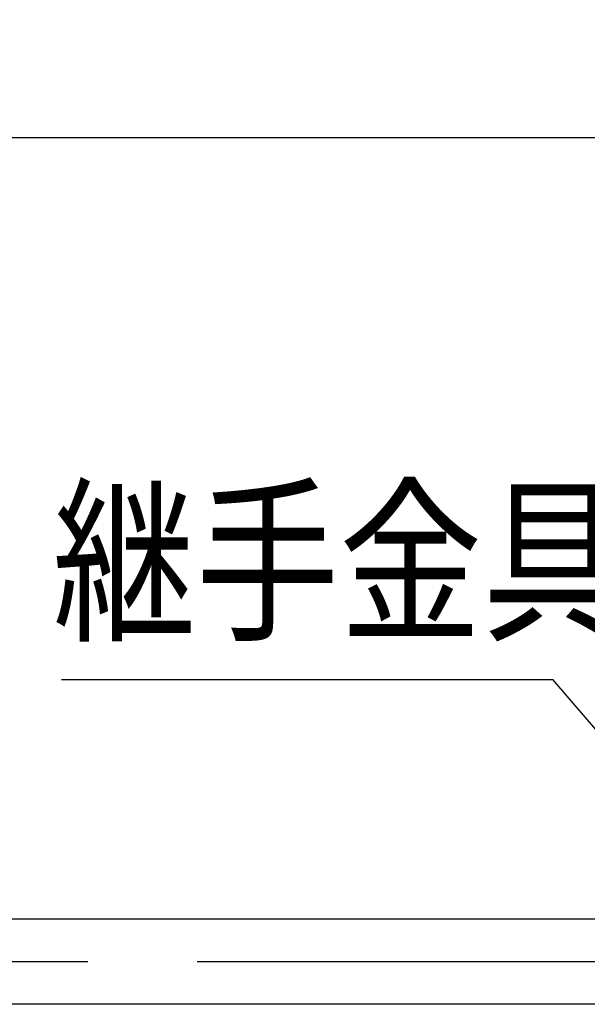
# Model space of a CAD drawing. Extents: x 253 to 8923, y 332 to 6347.
# Drawn here: x 4279 to 4603, y 5456 to 6018 of the extents above; entities that cross this region are included whole.
import ezdxf

# ---------------------------------------------------------------- set-up
doc = ezdxf.new("R2010")
doc.units = 0
doc.header["$LTSCALE"] = 250
doc.header["$PDMODE"] = 33
doc.header["$PDSIZE"] = 5
doc.linetypes.add('CENTER', pattern=[2, 1.25, -0.25, 0.25, -0.25])
doc.layers.get('0').update_dxf_attribs({"linetype": 'CONTINUOUS'})
doc.layers.get('DEFPOINTS').update_dxf_attribs({"linetype": 'CONTINUOUS'})
for name, color, linetype in [('CENTER', 3, 'CENTER'), ('MOJI', 6, 'CONTINUOUS'), ('SJC', 1, 'CONTINUOUS'), ('SUNPOU', 4, 'CONTINUOUS')]:
    doc.layers.add(name, color=color, linetype=linetype)
doc.styles.add('EXT08', font='ROMANS', dxfattribs={"width": 0.8, "bigfont": 'EXTFONT'})
doc.dimstyles.get("Standard").update_dxf_attribs({"dimscale": 25, "dimtxt": 3, "dimasz": 2, "dimexe": 1, "dimexo": 1, "dimgap": 1.2, "dimtad": 1, "dimcen": 0.09, "dimazin": 3, "dimtfac": 1, "dimtmove": 0, "dimatfit": 3})

# ---------------------------------------------------------------- blocks, each defined once
blk = doc.blocks.new('*D2')
at = {"layer": 'DEFPOINTS', "color": 0}
for p in [(2763.01, 5950.77), (2763.01, 5546.43), (4763.01, 5546.43)]:
    blk.add_point(p, dxfattribs=at)
at = {"layer": 'SUNPOU'}
for p, q in [((2763.01, 5571.43), (2763.01, 5975.77)), ((4763.01, 5571.43), (4763.01, 5975.77)), ((4713.01, 5950.77), (2813.01, 5950.77))]:
    blk.add_line(p, q, dxfattribs=at)
for points in [[(2813.01, 5959.11), (2813.01, 5942.44), (2763.01, 5950.77)], [(4713.01, 5959.11), (4713.01, 5942.44), (4763.01, 5950.77)]]:
    blk.add_solid(points, dxfattribs=at)
at = {"layer": 'SUNPOU', "style": 'EXT08'}
blk.add_text('2000', height=75, dxfattribs=at).set_placement((3613.01, 5885.52))
blk = doc.blocks.new('*U47')
at = {"layer": 'MOJI'}
blk.add_lwpolyline([(4700.41, 5505.28), (4583.57, 5641.12)], dxfattribs=at)
blk.add_solid([(4706.72, 5510.72), (4733.01, 5467.38), (4694.09, 5499.85)], dxfattribs=at)

msp = doc.modelspace()

# ---------------------------------------------------------------- linework, layer by layer
at = {"layer": 'CENTER'}
msp.add_line((5192.795, 5479.857), (632.603, 5479.857), dxfattribs=at)
at = {"layer": 'MOJI'}
msp.add_line((4302.596, 5641.117), (4583.574, 5641.117), dxfattribs=at)
at = {"layer": 'SJC'}
for p, q in [((4729.491, 5504.157), (2796.531, 5504.157)), ((4731.011, 5455.557), (2792.676, 5455.557))]:
    msp.add_line(p, q, dxfattribs=at)

# ---------------------------------------------------------------- block references
msp.add_blockref('*U47', (0, 0))

# ---------------------------------------------------------------- texts
at = {"layer": 'MOJI', "style": 'EXT08', "width": 0.8}
msp.add_text('継手金具', height=75, dxfattribs=at).set_placement((4297.632, 5670.991))

# ---------------------------------------------------------------- dimensions: what is measured, and where the dimension line sits
at = {"layer": 'SUNPOU'}
dim = msp.add_linear_dim(base=(2763.011, 5950.772), p1=(4763.011, 5546.43), p2=(2763.011, 5546.43), dimstyle='Standard', override={"dimscale": 25, "dimtxt": 3, "dimasz": 2, "dimexe": 1, "dimexo": 1, "dimgap": 1.2, "dimtad": 1, "dimtih": 0, "dimtoh": 0, "dimdec": 2, "dimzin": 8, "dimclrd": 256, "dimclre": 256, "dimclrt": 256, "dimaunit": 1, "dimtofl": 1, "dimtmove": 2}, dxfattribs=at)
dim.commit()
dim.dimension.update_dxf_attribs({"geometry": '*D2', "text_midpoint": (3763.011, 6018.272)})

doc.saveas('drawing.dxf')
